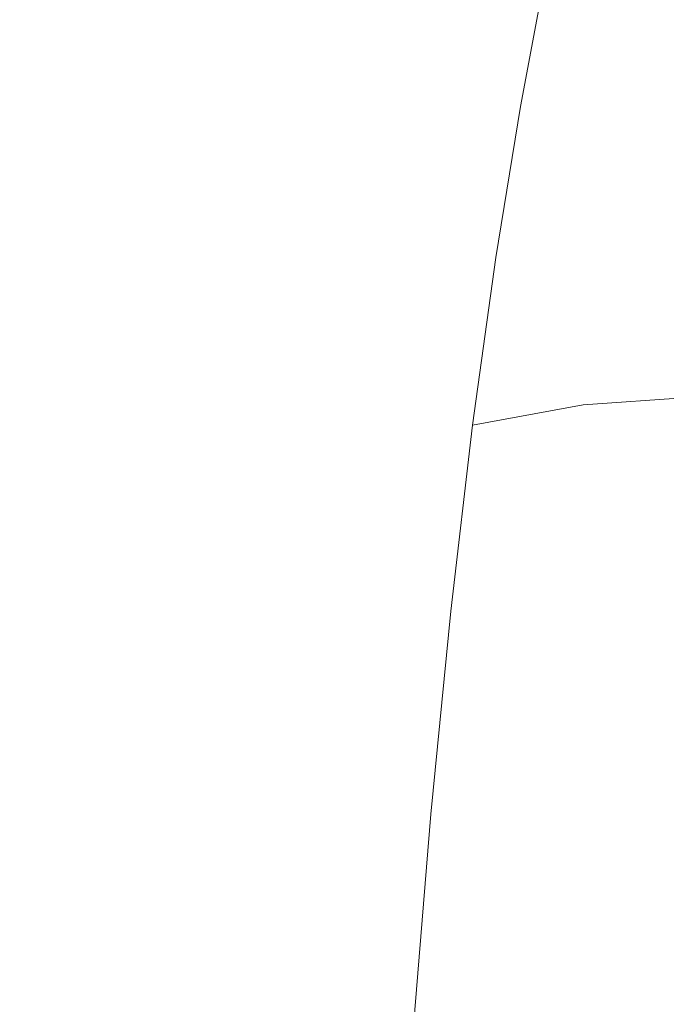
# Model space of a CAD drawing. Extents: x -873 to 873, y -375 to 376.
# Drawn here: x -772 to -764, y 22 to 35 of the extents above; entities that cross this region are included whole.
import ezdxf

# ---------------------------------------------------------------- set-up
doc = ezdxf.new("R2010")
doc.units = 0
doc.header["$LTSCALE"] = 500
doc.header["$MEASUREMENT"] = 0
doc.layers.add('EXC-CERAMIKA', color=7, linetype='Continuous')
doc.layers.add('EXC-CHROM', color=7, linetype='Continuous')

msp = doc.modelspace()

# ---------------------------------------------------------------- linework, layer by layer
at = {"layer": 'EXC-CERAMIKA', "lineweight": 0, "invisible_edges": 15}
for points in [[(-770.244, 56.673, 161.658), (-767.714, 0.072, 110.51), (-765.437, 56.905, 110.247), (-770.244, 56.673, 161.658)], [(-760.134, 0.072, 36.389), (-765.437, 56.905, 110.247), (-767.714, 0.072, 110.51), (-760.134, 0.072, 36.389)], [(-765.437, 56.905, 110.247), (-760.134, 0.072, 36.389), (-757.995, 56.737, 36.218), (-765.437, 56.905, 110.247)], [(-772.454, 56.566, 185.3), (-772.586, 0.072, 161.929), (-770.244, 56.673, 161.658), (-772.454, 56.566, 185.3)], [(-767.714, 0.072, 110.51), (-770.244, 56.673, 161.658), (-772.586, 0.072, 161.929), (-767.714, 0.072, 110.51)]]:
    msp.add_3dface(points, dxfattribs=at)
at = {"layer": 'EXC-CHROM', "lineweight": 0}
for points, invisible_edges in [([(-763.932, 35.94, 111.466), (-763.726, 33.702, 108.76), (-764.046, 34.645, 111.737), (-763.932, 35.94, 111.466)], 15), ([(-765.044, 34.019, 120.996), (-765.38, 35.734, 124.113), (-765.044, 35.872, 120.996), (-765.044, 34.019, 120.996)], 15), ([(-765.044, 35.872, 120.996), (-764.725, 33.888, 118.039), (-765.044, 34.019, 120.996), (-765.044, 35.872, 120.996)], 15), ([(-764.725, 33.888, 118.039), (-765.044, 35.872, 120.996), (-764.708, 35.734, 117.878), (-764.725, 33.888, 118.039)], 15), ([(-765.363, 33.888, 123.953), (-765.713, 35.324, 127.208), (-765.38, 35.734, 124.113), (-765.363, 33.888, 123.953)], 15), ([(-765.38, 35.734, 124.113), (-765.044, 34.019, 120.996), (-765.363, 33.888, 123.953), (-765.38, 35.734, 124.113)], 15), ([(-764.708, 35.734, 117.878), (-764.409, 33.498, 115.104), (-764.725, 33.888, 118.039), (-764.708, 35.734, 117.878)], 15), ([(-764.409, 33.498, 115.104), (-764.708, 35.734, 117.878), (-764.375, 35.324, 114.784), (-764.409, 33.498, 115.104)], 15), ([(-765.679, 33.498, 126.888), (-766.042, 34.645, 130.255), (-765.713, 35.324, 127.208), (-765.679, 33.498, 126.888)], 15), ([(-765.739, 33.44, 140.356), (-763.987, 35.329, 137.823), (-765.426, 35.121, 137.309), (-765.739, 33.44, 140.356)], 11), ([(-763.987, 35.329, 137.823), (-765.739, 33.44, 140.356), (-764.359, 33.7, 140.723), (-763.987, 35.329, 137.823)], 15), ([(-765.713, 35.324, 127.208), (-765.363, 33.888, 123.953), (-765.679, 33.498, 126.888), (-765.713, 35.324, 127.208)], 15), ([(-764.375, 35.324, 114.784), (-764.098, 32.855, 112.214), (-764.409, 33.498, 115.104), (-764.375, 35.324, 114.784)], 15), ([(-764.098, 32.855, 112.214), (-764.375, 35.324, 114.784), (-764.046, 34.645, 111.737), (-764.098, 32.855, 112.214)], 15), ([(-764.359, 33.7, 140.723), (-762.131, 35.36, 138.35), (-763.987, 35.329, 137.823), (-764.359, 33.7, 140.723)], 15), ([(-762.131, 35.36, 138.35), (-764.359, 33.7, 140.723), (-762.556, 33.811, 141.064), (-762.131, 35.36, 138.35)], 15), ([(-766.24, 34.583, 136.984), (-765.739, 33.44, 140.356), (-765.426, 35.121, 137.309), (-766.24, 34.583, 136.984)], 15), ([(-766.24, 34.583, 136.984), (-766.291, 34.973, 133.643), (-766.599, 33.711, 136.652), (-766.24, 34.583, 136.984)], 15), ([(-766.362, 33.702, 133.231), (-766.599, 33.711, 136.652), (-766.291, 34.973, 133.643), (-766.362, 33.702, 133.231)], 15), ([(-766.291, 34.973, 133.643), (-766.042, 34.645, 130.255), (-766.362, 33.702, 133.231), (-766.291, 34.973, 133.643)], 15), ([(-766.599, 33.711, 136.652), (-766.541, 32.96, 139.996), (-766.24, 34.583, 136.984), (-766.599, 33.711, 136.652)], 15), ([(-765.739, 33.44, 140.356), (-766.24, 34.583, 136.984), (-766.541, 32.96, 139.996), (-765.739, 33.44, 140.356)], 15), ([(-765.99, 32.855, 129.778), (-766.362, 33.702, 133.231), (-766.042, 34.645, 130.255), (-765.99, 32.855, 129.778)], 15), ([(-766.042, 34.645, 130.255), (-765.679, 33.498, 126.888), (-765.99, 32.855, 129.778), (-766.042, 34.645, 130.255)], 15), ([(-764.046, 34.645, 111.737), (-763.794, 31.961, 109.391), (-764.098, 32.855, 112.214), (-764.046, 34.645, 111.737)], 15), ([(-763.794, 31.961, 109.391), (-764.046, 34.645, 111.737), (-763.726, 33.702, 108.76), (-763.794, 31.961, 109.391)], 15), ([(-765.044, 31.507, 120.996), (-765.363, 33.888, 123.953), (-765.044, 34.019, 120.996), (-765.044, 31.507, 120.996)], 15), ([(-764.749, 31.385, 118.256), (-765.044, 34.019, 120.996), (-764.725, 33.888, 118.039), (-764.749, 31.385, 118.256)], 15), ([(-765.044, 34.019, 120.996), (-764.749, 31.385, 118.256), (-765.044, 31.507, 120.996), (-765.044, 34.019, 120.996)], 15), ([(-765.339, 31.385, 123.735), (-765.679, 33.498, 126.888), (-765.363, 33.888, 123.953), (-765.339, 31.385, 123.735)], 15), ([(-765.363, 33.888, 123.953), (-765.044, 31.507, 120.996), (-765.339, 31.385, 123.735), (-765.363, 33.888, 123.953)], 15), ([(-764.725, 33.888, 118.039), (-764.456, 31.025, 115.538), (-764.749, 31.385, 118.256), (-764.725, 33.888, 118.039)], 15), ([(-764.456, 31.025, 115.538), (-764.725, 33.888, 118.039), (-764.409, 33.498, 115.104), (-764.456, 31.025, 115.538)], 15), ([(-766.541, 32.96, 139.996), (-766.599, 33.711, 136.652), (-766.905, 32.187, 139.539), (-766.541, 32.96, 139.996)], 15), ([(-766.673, 32.5, 136.114), (-766.905, 32.187, 139.539), (-766.599, 33.711, 136.652), (-766.673, 32.5, 136.114)], 15), ([(-766.599, 33.711, 136.652), (-766.362, 33.702, 133.231), (-766.673, 32.5, 136.114), (-766.599, 33.711, 136.652)], 15), ([(-766.294, 31.961, 132.601), (-766.673, 32.5, 136.114), (-766.362, 33.702, 133.231), (-766.294, 31.961, 132.601)], 15), ([(-766.362, 33.702, 133.231), (-765.99, 32.855, 129.778), (-766.294, 31.961, 132.601), (-766.362, 33.702, 133.231)], 15), ([(-764.359, 33.7, 140.723), (-766.042, 31.587, 143.211), (-764.682, 31.853, 143.544), (-764.359, 33.7, 140.723)], 15), ([(-766.042, 31.587, 143.211), (-764.359, 33.7, 140.723), (-765.739, 33.44, 140.356), (-766.042, 31.587, 143.211)], 11), ([(-762.556, 33.811, 141.064), (-764.682, 31.853, 143.544), (-762.899, 31.986, 143.83), (-762.556, 33.811, 141.064)], 15), ([(-764.682, 31.853, 143.544), (-762.556, 33.811, 141.064), (-764.359, 33.7, 140.723), (-764.682, 31.853, 143.544)], 15), ([(-765.632, 31.025, 126.454), (-765.99, 32.855, 129.778), (-765.679, 33.498, 126.888), (-765.632, 31.025, 126.454)], 15), ([(-765.679, 33.498, 126.888), (-765.339, 31.385, 123.735), (-765.632, 31.025, 126.454), (-765.679, 33.498, 126.888)], 15), ([(-764.409, 33.498, 115.104), (-764.167, 30.428, 112.86), (-764.456, 31.025, 115.538), (-764.409, 33.498, 115.104)], 15), ([(-764.167, 30.428, 112.86), (-764.409, 33.498, 115.104), (-764.098, 32.855, 112.214), (-764.167, 30.428, 112.86)], 15), ([(-766.541, 32.96, 139.996), (-766.042, 31.587, 143.211), (-765.739, 33.44, 140.356), (-766.541, 32.96, 139.996)], 15), ([(-766.905, 32.187, 139.539), (-766.837, 31.144, 142.813), (-766.541, 32.96, 139.996), (-766.905, 32.187, 139.539)], 15), ([(-766.042, 31.587, 143.211), (-766.541, 32.96, 139.996), (-766.837, 31.144, 142.813), (-766.042, 31.587, 143.211)], 15), ([(-765.921, 30.428, 129.131), (-766.294, 31.961, 132.601), (-765.99, 32.855, 129.778), (-765.921, 30.428, 129.131)], 15), ([(-765.99, 32.855, 129.778), (-765.632, 31.025, 126.454), (-765.921, 30.428, 129.131), (-765.99, 32.855, 129.778)], 15), ([(-764.098, 32.855, 112.214), (-763.886, 29.6, 110.245), (-764.167, 30.428, 112.86), (-764.098, 32.855, 112.214)], 15), ([(-763.886, 29.6, 110.245), (-764.098, 32.855, 112.214), (-763.794, 31.961, 109.391), (-763.886, 29.6, 110.245)], 15), ([(-766.589, 30.82, 135.335), (-766.971, 31.05, 138.882), (-766.673, 32.5, 136.114), (-766.589, 30.82, 135.335)], 15), ([(-766.905, 32.187, 139.539), (-766.673, 32.5, 136.114), (-766.971, 31.05, 138.882), (-766.905, 32.187, 139.539)], 15), ([(-766.673, 32.5, 136.114), (-766.294, 31.961, 132.601), (-766.589, 30.82, 135.335), (-766.673, 32.5, 136.114)], 15), ([(-766.837, 31.144, 142.813), (-766.905, 32.187, 139.539), (-767.197, 30.433, 142.274), (-766.837, 31.144, 142.813)], 15), ([(-766.971, 31.05, 138.882), (-767.197, 30.433, 142.274), (-766.905, 32.187, 139.539), (-766.971, 31.05, 138.882)], 15), ([(-766.203, 29.6, 131.747), (-766.589, 30.82, 135.335), (-766.294, 31.961, 132.601), (-766.203, 29.6, 131.747)], 15), ([(-766.294, 31.961, 132.601), (-765.921, 30.428, 129.131), (-766.203, 29.6, 131.747), (-766.294, 31.961, 132.601)], 15), ([(-762.899, 31.986, 143.83), (-764.972, 29.782, 146.23), (-763.19, 29.906, 146.527), (-762.899, 31.986, 143.83)], 13), ([(-764.972, 29.782, 146.23), (-762.899, 31.986, 143.83), (-764.682, 31.853, 143.544), (-764.972, 29.782, 146.23)], 15), ([(-764.682, 31.853, 143.544), (-766.329, 29.533, 145.874), (-764.972, 29.782, 146.23), (-764.682, 31.853, 143.544)], 13), ([(-766.329, 29.533, 145.874), (-764.682, 31.853, 143.544), (-766.042, 31.587, 143.211), (-766.329, 29.533, 145.874)], 11), ([(-766.837, 31.144, 142.813), (-766.329, 29.533, 145.874), (-766.042, 31.587, 143.211), (-766.837, 31.144, 142.813)], 15), ([(-765.044, 28.698, 120.996), (-765.339, 31.385, 123.735), (-765.044, 31.507, 120.996), (-765.044, 28.698, 120.996)], 15), ([(-764.775, 28.587, 118.5), (-765.044, 31.507, 120.996), (-764.749, 31.385, 118.256), (-764.775, 28.587, 118.5)], 15), ([(-765.044, 31.507, 120.996), (-764.775, 28.587, 118.5), (-765.044, 28.698, 120.996), (-765.044, 31.507, 120.996)], 15), ([(-765.313, 28.587, 123.492), (-765.632, 31.025, 126.454), (-765.339, 31.385, 123.735), (-765.313, 28.587, 123.492)], 15), ([(-765.339, 31.385, 123.735), (-765.044, 28.698, 120.996), (-765.313, 28.587, 123.492), (-765.339, 31.385, 123.735)], 15), ([(-764.749, 31.385, 118.256), (-764.508, 28.258, 116.023), (-764.775, 28.587, 118.5), (-764.749, 31.385, 118.256)], 15), ([(-764.508, 28.258, 116.023), (-764.749, 31.385, 118.256), (-764.456, 31.025, 115.538), (-764.508, 28.258, 116.023)], 15), ([(-766.872, 29.445, 137.961), (-767.255, 29.364, 141.514), (-766.971, 31.05, 138.882), (-766.872, 29.445, 137.961)], 15), ([(-767.197, 30.433, 142.274), (-766.971, 31.05, 138.882), (-767.255, 29.364, 141.514), (-767.197, 30.433, 142.274)], 15), ([(-767.197, 30.433, 142.274), (-767.12, 29.119, 145.439), (-766.837, 31.144, 142.813), (-767.197, 30.433, 142.274)], 15), ([(-766.329, 29.533, 145.874), (-766.837, 31.144, 142.813), (-767.12, 29.119, 145.439), (-766.329, 29.533, 145.874)], 15), ([(-766.971, 31.05, 138.882), (-766.589, 30.82, 135.335), (-766.872, 29.445, 137.961), (-766.971, 31.05, 138.882)], 15), ([(-765.58, 28.258, 125.969), (-765.921, 30.428, 129.131), (-765.632, 31.025, 126.454), (-765.58, 28.258, 125.969)], 15), ([(-765.632, 31.025, 126.454), (-765.313, 28.587, 123.492), (-765.58, 28.258, 125.969), (-765.632, 31.025, 126.454)], 15), ([(-764.456, 31.025, 115.538), (-764.245, 27.715, 113.583), (-764.508, 28.258, 116.023), (-764.456, 31.025, 115.538)], 15), ([(-764.245, 27.715, 113.583), (-764.456, 31.025, 115.538), (-764.167, 30.428, 112.86), (-764.245, 27.715, 113.583)], 15), ([(-766.475, 28.544, 134.28), (-766.872, 29.445, 137.961), (-766.589, 30.82, 135.335), (-766.475, 28.544, 134.28)], 15), ([(-766.589, 30.82, 135.335), (-766.203, 29.6, 131.747), (-766.475, 28.544, 134.28), (-766.589, 30.82, 135.335)], 15), ([(-767.12, 29.119, 145.439), (-767.197, 30.433, 142.274), (-767.474, 28.454, 144.84), (-767.12, 29.119, 145.439)], 15), ([(-767.255, 29.364, 141.514), (-767.474, 28.454, 144.84), (-767.197, 30.433, 142.274), (-767.255, 29.364, 141.514)], 15), ([(-765.843, 27.715, 128.408), (-766.203, 29.6, 131.747), (-765.921, 30.428, 129.131), (-765.843, 27.715, 128.408)], 15), ([(-765.921, 30.428, 129.131), (-765.58, 28.258, 125.969), (-765.843, 27.715, 128.408), (-765.921, 30.428, 129.131)], 15), ([(-764.167, 30.428, 112.86), (-763.989, 26.96, 111.2), (-764.245, 27.715, 113.583), (-764.167, 30.428, 112.86)], 15), ([(-763.989, 26.96, 111.2), (-764.167, 30.428, 112.86), (-763.886, 29.6, 110.245), (-763.989, 26.96, 111.2)], 15), ([(-765.241, 27.481, 148.724), (-763.19, 29.906, 146.527), (-764.972, 29.782, 146.23), (-765.241, 27.481, 148.724)], 15), ([(-763.19, 29.906, 146.527), (-765.241, 27.481, 148.724), (-763.459, 27.596, 149.032), (-763.19, 29.906, 146.527)], 15), ([(-766.596, 27.252, 148.347), (-764.972, 29.782, 146.23), (-766.329, 29.533, 145.874), (-766.596, 27.252, 148.347)], 11), ([(-764.972, 29.782, 146.23), (-766.596, 27.252, 148.347), (-765.241, 27.481, 148.724), (-764.972, 29.782, 146.23)], 15), ([(-766.099, 26.96, 130.792), (-766.475, 28.544, 134.28), (-766.203, 29.6, 131.747), (-766.099, 26.96, 130.792)], 15), ([(-766.203, 29.6, 131.747), (-765.843, 27.715, 128.408), (-766.099, 26.96, 130.792), (-766.203, 29.6, 131.747)], 15), ([(-763.886, 29.6, 110.245), (-763.74, 25.998, 108.892), (-763.989, 26.96, 111.2), (-763.886, 29.6, 110.245)], 15), ([(-767.12, 29.119, 145.439), (-766.596, 27.252, 148.347), (-766.329, 29.533, 145.874), (-767.12, 29.119, 145.439)], 15), ([(-767.141, 27.846, 140.458), (-767.522, 27.454, 143.991), (-767.255, 29.364, 141.514), (-767.141, 27.846, 140.458)], 15), ([(-767.474, 28.454, 144.84), (-767.255, 29.364, 141.514), (-767.522, 27.454, 143.991), (-767.474, 28.454, 144.84)], 15), ([(-767.255, 29.364, 141.514), (-766.872, 29.445, 137.961), (-767.141, 27.846, 140.458), (-767.255, 29.364, 141.514)], 15), ([(-766.737, 27.269, 136.712), (-767.141, 27.846, 140.458), (-766.872, 29.445, 137.961), (-766.737, 27.269, 136.712)], 15), ([(-766.872, 29.445, 137.961), (-766.475, 28.544, 134.28), (-766.737, 27.269, 136.712), (-766.872, 29.445, 137.961)], 15), ([(-767.474, 28.454, 144.84), (-767.382, 26.869, 147.878), (-767.12, 29.119, 145.439), (-767.474, 28.454, 144.84)], 15), ([(-766.596, 27.252, 148.347), (-767.12, 29.119, 145.439), (-767.382, 26.869, 147.878), (-766.596, 27.252, 148.347)], 15), ([(-765.044, 25.953, 120.996), (-765.313, 28.587, 123.492), (-765.044, 28.698, 120.996), (-765.044, 25.953, 120.996)], 15), ([(-765.044, 28.698, 120.996), (-764.801, 25.853, 118.738), (-765.044, 25.953, 120.996), (-765.044, 28.698, 120.996)], 15), ([(-764.801, 25.853, 118.738), (-765.044, 28.698, 120.996), (-764.775, 28.587, 118.5), (-764.801, 25.853, 118.738)], 15), ([(-766.348, 25.998, 133.099), (-766.737, 27.269, 136.712), (-766.475, 28.544, 134.28), (-766.348, 25.998, 133.099)], 15), ([(-766.475, 28.544, 134.28), (-766.099, 26.96, 130.792), (-766.348, 25.998, 133.099), (-766.475, 28.544, 134.28)], 15), ([(-765.287, 25.853, 123.254), (-765.58, 28.258, 125.969), (-765.313, 28.587, 123.492), (-765.287, 25.853, 123.254)], 15), ([(-765.313, 28.587, 123.492), (-765.044, 25.953, 120.996), (-765.287, 25.853, 123.254), (-765.313, 28.587, 123.492)], 15), ([(-764.775, 28.587, 118.5), (-764.559, 25.556, 116.496), (-764.801, 25.853, 118.738), (-764.775, 28.587, 118.5)], 15), ([(-764.559, 25.556, 116.496), (-764.775, 28.587, 118.5), (-764.508, 28.258, 116.023), (-764.559, 25.556, 116.496)], 15), ([(-767.382, 26.869, 147.878), (-767.474, 28.454, 144.84), (-767.731, 26.256, 147.223), (-767.382, 26.869, 147.878)], 15), ([(-767.522, 27.454, 143.991), (-767.731, 26.256, 147.223), (-767.474, 28.454, 144.84), (-767.522, 27.454, 143.991)], 15), ([(-765.529, 25.556, 125.495), (-765.843, 27.715, 128.408), (-765.58, 28.258, 125.969), (-765.529, 25.556, 125.495)], 15), ([(-765.58, 28.258, 125.969), (-765.287, 25.853, 123.254), (-765.529, 25.556, 125.495), (-765.58, 28.258, 125.969)], 15), ([(-764.508, 28.258, 116.023), (-764.321, 25.064, 114.289), (-764.559, 25.556, 116.496), (-764.508, 28.258, 116.023)], 15), ([(-764.321, 25.064, 114.289), (-764.508, 28.258, 116.023), (-764.245, 27.715, 113.583), (-764.321, 25.064, 114.289)], 15), ([(-767.522, 27.454, 143.991), (-767.141, 27.846, 140.458), (-767.394, 26.035, 142.807), (-767.522, 27.454, 143.991)], 15), ([(-766.987, 25.788, 139.025), (-767.394, 26.035, 142.807), (-767.141, 27.846, 140.458), (-766.987, 25.788, 139.025)], 15), ([(-767.141, 27.846, 140.458), (-766.737, 27.269, 136.712), (-766.987, 25.788, 139.025), (-767.141, 27.846, 140.458)], 15), ([(-765.767, 25.064, 127.702), (-766.099, 26.96, 130.792), (-765.843, 27.715, 128.408), (-765.767, 25.064, 127.702)], 15), ([(-765.843, 27.715, 128.408), (-765.529, 25.556, 125.495), (-765.767, 25.064, 127.702), (-765.843, 27.715, 128.408)], 15), ([(-764.245, 27.715, 113.583), (-764.089, 24.382, 112.133), (-764.321, 25.064, 114.289), (-764.245, 27.715, 113.583)], 15), ([(-764.089, 24.382, 112.133), (-764.245, 27.715, 113.583), (-763.989, 26.96, 111.2), (-764.089, 24.382, 112.133)], 15), ([(-765.487, 24.971, 151.01), (-763.459, 27.596, 149.032), (-765.241, 27.481, 148.724), (-765.487, 24.971, 151.01)], 15), ([(-763.459, 27.596, 149.032), (-765.487, 24.971, 151.01), (-763.707, 25.075, 151.327), (-763.459, 27.596, 149.032)], 15), ([(-767.394, 26.035, 142.807), (-767.77, 25.333, 146.291), (-767.522, 27.454, 143.991), (-767.394, 26.035, 142.807)], 15), ([(-767.731, 26.256, 147.223), (-767.522, 27.454, 143.991), (-767.77, 25.333, 146.291), (-767.731, 26.256, 147.223)], 15), ([(-766.84, 24.762, 150.614), (-765.241, 27.481, 148.724), (-766.596, 27.252, 148.347), (-766.84, 24.762, 150.614)], 11), ([(-765.241, 27.481, 148.724), (-766.84, 24.762, 150.614), (-765.487, 24.971, 151.01), (-765.241, 27.481, 148.724)], 15), ([(-767.382, 26.869, 147.878), (-766.84, 24.762, 150.614), (-766.596, 27.252, 148.347), (-767.382, 26.869, 147.878)], 15), ([(-766.587, 24.837, 135.315), (-766.987, 25.788, 139.025), (-766.737, 27.269, 136.712), (-766.587, 24.837, 135.315)], 15), ([(-766.737, 27.269, 136.712), (-766.348, 25.998, 133.099), (-766.587, 24.837, 135.315), (-766.737, 27.269, 136.712)], 15), ([(-765.999, 24.382, 129.858), (-766.348, 25.998, 133.099), (-766.099, 26.96, 130.792), (-765.999, 24.382, 129.858)], 15), ([(-766.099, 26.96, 130.792), (-765.767, 25.064, 127.702), (-765.999, 24.382, 129.858), (-766.099, 26.96, 130.792)], 15), ([(-763.989, 26.96, 111.2), (-763.864, 23.511, 110.045), (-764.089, 24.382, 112.133), (-763.989, 26.96, 111.2)], 15), ([(-763.864, 23.511, 110.045), (-763.989, 26.96, 111.2), (-763.74, 25.998, 108.892), (-763.864, 23.511, 110.045)], 15), ([(-767.731, 26.256, 147.223), (-767.623, 24.415, 150.113), (-767.382, 26.869, 147.878), (-767.731, 26.256, 147.223)], 15), ([(-766.84, 24.762, 150.614), (-767.382, 26.869, 147.878), (-767.623, 24.415, 150.113), (-766.84, 24.762, 150.614)], 15), ([(-767.623, 24.415, 150.113), (-767.731, 26.256, 147.223), (-767.966, 23.857, 149.408), (-767.623, 24.415, 150.113)], 15), ([(-767.77, 25.333, 146.291), (-767.966, 23.857, 149.408), (-767.731, 26.256, 147.223), (-767.77, 25.333, 146.291)], 15), ([(-767.77, 25.333, 146.291), (-767.394, 26.035, 142.807), (-767.629, 24.022, 144.988), (-767.77, 25.333, 146.291)], 15), ([(-767.221, 24.11, 141.201), (-767.629, 24.022, 144.988), (-767.394, 26.035, 142.807), (-767.221, 24.11, 141.201)], 15), ([(-767.394, 26.035, 142.807), (-766.987, 25.788, 139.025), (-767.221, 24.11, 141.201), (-767.394, 26.035, 142.807)], 15), ([(-766.224, 23.511, 131.946), (-766.587, 24.837, 135.315), (-766.348, 25.998, 133.099), (-766.224, 23.511, 131.946)], 15), ([(-766.348, 25.998, 133.099), (-765.999, 24.382, 129.858), (-766.224, 23.511, 131.946), (-766.348, 25.998, 133.099)], 15), ([(-765.266, 23.545, 123.053), (-765.529, 25.556, 125.495), (-765.287, 25.853, 123.254), (-765.266, 23.545, 123.053)], 15), ([(-765.044, 23.636, 120.996), (-765.287, 25.853, 123.254), (-765.044, 25.953, 120.996), (-765.044, 23.636, 120.996)], 15), ([(-765.287, 25.853, 123.254), (-765.044, 23.636, 120.996), (-765.266, 23.545, 123.053), (-765.287, 25.853, 123.254)], 15), ([(-765.044, 25.953, 120.996), (-764.822, 23.545, 118.938), (-765.044, 23.636, 120.996), (-765.044, 25.953, 120.996)], 15), ([(-764.822, 23.545, 118.938), (-765.044, 25.953, 120.996), (-764.801, 25.853, 118.738), (-764.822, 23.545, 118.938)], 15), ([(-764.801, 25.853, 118.738), (-764.602, 23.274, 116.897), (-764.822, 23.545, 118.938), (-764.801, 25.853, 118.738)], 15), ([(-764.602, 23.274, 116.897), (-764.801, 25.853, 118.738), (-764.559, 25.556, 116.496), (-764.602, 23.274, 116.897)], 15), ([(-766.814, 23.487, 137.423), (-767.221, 24.11, 141.201), (-766.987, 25.788, 139.025), (-766.814, 23.487, 137.423)], 15), ([(-766.987, 25.788, 139.025), (-766.587, 24.837, 135.315), (-766.814, 23.487, 137.423), (-766.987, 25.788, 139.025)], 15), ([(-765.486, 23.274, 125.095), (-765.767, 25.064, 127.702), (-765.529, 25.556, 125.495), (-765.486, 23.274, 125.095)], 15), ([(-765.529, 25.556, 125.495), (-765.266, 23.545, 123.053), (-765.486, 23.274, 125.095), (-765.529, 25.556, 125.495)], 15), ([(-764.559, 25.556, 116.496), (-764.386, 22.826, 114.886), (-764.602, 23.274, 116.897), (-764.559, 25.556, 116.496)], 15), ([(-764.386, 22.826, 114.886), (-764.559, 25.556, 116.496), (-764.321, 25.064, 114.289), (-764.386, 22.826, 114.886)], 15), ([(-767.629, 24.022, 144.988), (-767.997, 23.018, 148.399), (-767.77, 25.333, 146.291), (-767.629, 24.022, 144.988)], 15), ([(-767.966, 23.857, 149.408), (-767.77, 25.333, 146.291), (-767.997, 23.018, 148.399), (-767.966, 23.857, 149.408)], 15), ([(-765.702, 22.826, 127.106), (-765.999, 24.382, 129.858), (-765.767, 25.064, 127.702), (-765.702, 22.826, 127.106)], 15), ([(-765.767, 25.064, 127.702), (-765.486, 23.274, 125.095), (-765.702, 22.826, 127.106), (-765.767, 25.064, 127.702)], 15), ([(-763.707, 25.075, 151.327), (-765.709, 22.271, 153.071), (-763.93, 22.364, 153.396), (-763.707, 25.075, 151.327)], 15), ([(-765.709, 22.271, 153.071), (-763.707, 25.075, 151.327), (-765.487, 24.971, 151.01), (-765.709, 22.271, 153.071)], 15), ([(-764.321, 25.064, 114.289), (-764.174, 22.204, 112.921), (-764.386, 22.826, 114.886), (-764.321, 25.064, 114.289)], 15), ([(-764.174, 22.204, 112.921), (-764.321, 25.064, 114.289), (-764.089, 24.382, 112.133), (-764.174, 22.204, 112.921)], 15), ([(-765.487, 24.971, 151.01), (-767.06, 22.085, 152.658), (-765.709, 22.271, 153.071), (-765.487, 24.971, 151.01)], 15), ([(-767.06, 22.085, 152.658), (-765.487, 24.971, 151.01), (-766.84, 24.762, 150.614), (-767.06, 22.085, 152.658)], 11), ([(-767.623, 24.415, 150.113), (-767.06, 22.085, 152.658), (-766.84, 24.762, 150.614), (-767.623, 24.415, 150.113)], 15), ([(-766.44, 22.46, 133.951), (-766.814, 23.487, 137.423), (-766.587, 24.837, 135.315), (-766.44, 22.46, 133.951)], 15), ([(-766.587, 24.837, 135.315), (-766.224, 23.511, 131.946), (-766.44, 22.46, 133.951), (-766.587, 24.837, 135.315)], 15), ([(-767.966, 23.857, 149.408), (-767.84, 21.775, 152.129), (-767.623, 24.415, 150.113), (-767.966, 23.857, 149.408)], 15), ([(-767.06, 22.085, 152.658), (-767.623, 24.415, 150.113), (-767.84, 21.775, 152.129), (-767.06, 22.085, 152.658)], 15), ([(-765.914, 22.204, 129.07), (-766.224, 23.511, 131.946), (-765.999, 24.382, 129.858), (-765.914, 22.204, 129.07)], 15), ([(-765.999, 24.382, 129.858), (-765.702, 22.826, 127.106), (-765.914, 22.204, 129.07), (-765.999, 24.382, 129.858)], 15), ([(-764.089, 24.382, 112.133), (-763.969, 21.41, 111.019), (-764.174, 22.204, 112.921), (-764.089, 24.382, 112.133)], 15), ([(-763.969, 21.41, 111.019), (-764.089, 24.382, 112.133), (-763.864, 23.511, 110.045), (-763.969, 21.41, 111.019)], 15), ([(-767.629, 24.022, 144.988), (-767.221, 24.11, 141.201), (-767.439, 22.246, 143.222), (-767.629, 24.022, 144.988)], 15), ([(-767.028, 21.958, 139.406), (-767.439, 22.246, 143.222), (-767.221, 24.11, 141.201), (-767.028, 21.958, 139.406)], 15), ([(-767.221, 24.11, 141.201), (-766.814, 23.487, 137.423), (-767.028, 21.958, 139.406), (-767.221, 24.11, 141.201)], 15), ([(-767.997, 23.018, 148.399), (-767.629, 24.022, 144.988), (-767.845, 21.827, 146.987), (-767.997, 23.018, 148.399)], 15), ([(-767.439, 22.246, 143.222), (-767.845, 21.827, 146.987), (-767.629, 24.022, 144.988), (-767.439, 22.246, 143.222)], 15), ([(-767.84, 21.775, 152.129), (-767.966, 23.857, 149.408), (-768.178, 21.277, 151.377), (-767.84, 21.775, 152.129)], 15), ([(-767.997, 23.018, 148.399), (-768.178, 21.277, 151.377), (-767.966, 23.857, 149.408), (-767.997, 23.018, 148.399)], 15), ([(-765.044, 23.636, 120.996), (-765.251, 22.021, 122.921), (-765.266, 23.545, 123.053), (-765.044, 23.636, 120.996)], 15), ([(-765.251, 22.021, 122.921), (-765.044, 23.636, 120.996), (-765.044, 22.107, 120.996), (-765.251, 22.021, 122.921)], 15), ([(-764.822, 23.545, 118.938), (-765.044, 22.107, 120.996), (-765.044, 23.636, 120.996), (-764.822, 23.545, 118.938)], 15), ([(-766.645, 21.239, 135.858), (-767.028, 21.958, 139.406), (-766.814, 23.487, 137.423), (-766.645, 21.239, 135.858)], 15), ([(-766.814, 23.487, 137.423), (-766.44, 22.46, 133.951), (-766.645, 21.239, 135.858), (-766.814, 23.487, 137.423)], 15), ([(-766.119, 21.41, 130.973), (-766.44, 22.46, 133.951), (-766.224, 23.511, 131.946), (-766.119, 21.41, 130.973)], 15), ([(-766.224, 23.511, 131.946), (-765.914, 22.204, 129.07), (-766.119, 21.41, 130.973), (-766.224, 23.511, 131.946)], 15), ([(-765.266, 23.545, 123.053), (-765.457, 21.768, 124.831), (-765.486, 23.274, 125.095), (-765.266, 23.545, 123.053)], 15), ([(-765.457, 21.768, 124.831), (-765.266, 23.545, 123.053), (-765.251, 22.021, 122.921), (-765.457, 21.768, 124.831)], 15), ([(-765.044, 22.107, 120.996), (-764.822, 23.545, 118.938), (-764.837, 22.021, 119.071), (-765.044, 22.107, 120.996)], 15), ([(-764.602, 23.274, 116.897), (-764.837, 22.021, 119.071), (-764.822, 23.545, 118.938), (-764.602, 23.274, 116.897)], 15), ([(-763.864, 23.511, 110.045), (-763.772, 20.453, 109.193), (-763.969, 21.41, 111.019), (-763.864, 23.511, 110.045)], 15), ([(-765.486, 23.274, 125.095), (-765.66, 21.349, 126.712), (-765.702, 22.826, 127.106), (-765.486, 23.274, 125.095)], 15), ([(-765.66, 21.349, 126.712), (-765.486, 23.274, 125.095), (-765.457, 21.768, 124.831), (-765.66, 21.349, 126.712)], 15), ([(-764.837, 22.021, 119.071), (-764.602, 23.274, 116.897), (-764.631, 21.768, 117.161), (-764.837, 22.021, 119.071)], 15), ([(-764.386, 22.826, 114.886), (-764.631, 21.768, 117.161), (-764.602, 23.274, 116.897), (-764.386, 22.826, 114.886)], 15), ([(-767.845, 21.827, 146.987), (-768.202, 20.528, 150.299), (-767.997, 23.018, 148.399), (-767.845, 21.827, 146.987)], 15), ([(-768.178, 21.277, 151.377), (-767.997, 23.018, 148.399), (-768.202, 20.528, 150.299), (-768.178, 21.277, 151.377)], 15), ([(-765.702, 22.826, 127.106), (-765.858, 20.767, 128.55), (-765.914, 22.204, 129.07), (-765.702, 22.826, 127.106)], 15), ([(-765.858, 20.767, 128.55), (-765.702, 22.826, 127.106), (-765.66, 21.349, 126.712), (-765.858, 20.767, 128.55)], 15), ([(-764.631, 21.768, 117.161), (-764.386, 22.826, 114.886), (-764.428, 21.349, 115.279), (-764.631, 21.768, 117.161)], 15), ([(-764.174, 22.204, 112.921), (-764.428, 21.349, 115.279), (-764.386, 22.826, 114.886), (-764.174, 22.204, 112.921)], 15), ([(-766.316, 20.453, 132.799), (-766.645, 21.239, 135.858), (-766.44, 22.46, 133.951), (-766.316, 20.453, 132.799)], 15), ([(-766.44, 22.46, 133.951), (-766.119, 21.41, 130.973), (-766.316, 20.453, 132.799), (-766.44, 22.46, 133.951)], 15)]:
    msp.add_3dface(points, dxfattribs=dict(at, invisible_edges=invisible_edges))

doc.saveas('drawing.dxf')
